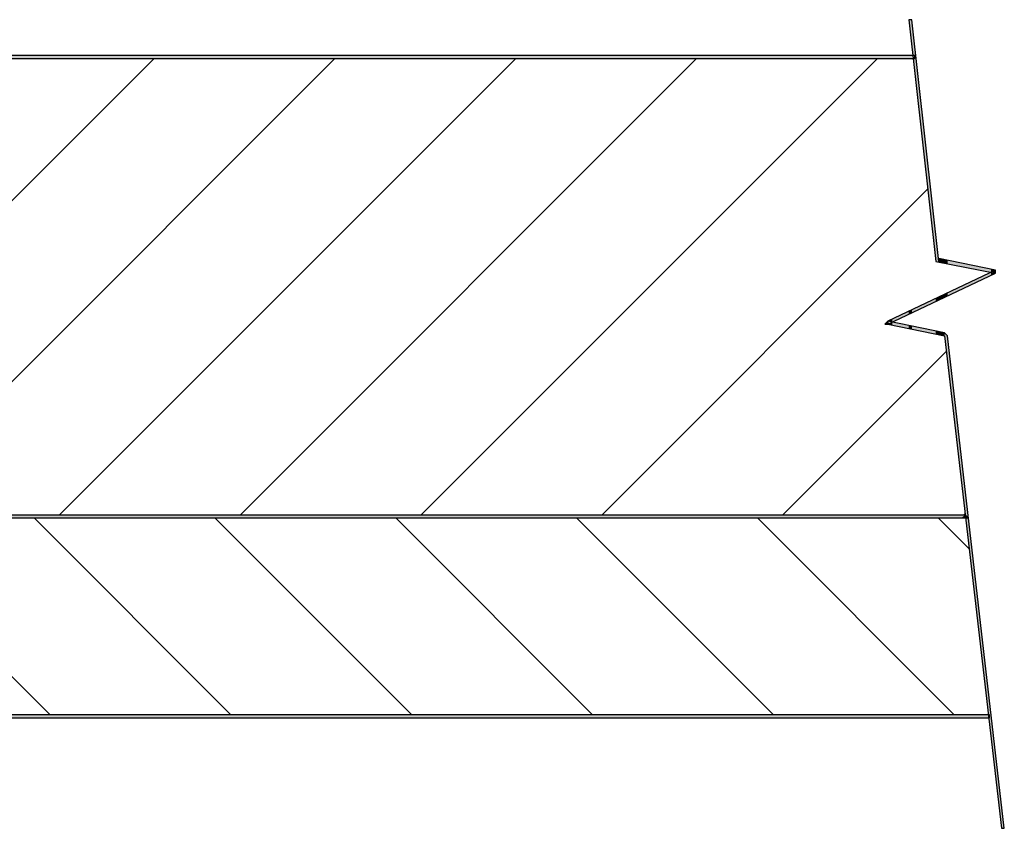
# Model space of a CAD drawing. Extents: x -3 to 100, y 1 to 145.
# Drawn here: x 51 to 100, y 1 to 41 of the extents above; entities that cross this region are included whole.
import ezdxf

# ---------------------------------------------------------------- set-up
doc = ezdxf.new("R2010")
doc.units = 0
doc.layers.add('KONSTRUKCE-DOPLNUJICI', color=130, linetype='CONTINUOUS')

# ---------------------------------------------------------------- blocks, each defined once
blk = doc.blocks.new('*U15')
at = {"layer": 'KONSTRUKCE-DOPLNUJICI', "color": 0, "linetype": 'BYBLOCK'}
for points in [[(12.628, 16.728), (12.628, 16.875), (97.78, 16.728)], [(97.78, 16.728), (12.628, 16.875), (97.78, 16.875)]]:
    blk.add_solid(points, dxfattribs=at)
blk = doc.blocks.new('*X16')
at = {"layer": 'KONSTRUKCE-DOPLNUJICI', "color": 0, "linetype": 'BYBLOCK'}
for p, q in [((10.494, 36.67), (13.201, 39.377)), ((12.078, 29.339), (22.116, 39.377)), ((12.325, 20.671), (31.031, 39.377)), ((17.444, 16.875), (39.945, 39.377)), ((26.359, 16.875), (48.86, 39.377)), ((35.274, 16.875), (57.775, 39.377)), ((44.188, 16.875), (66.689, 39.377)), ((53.103, 16.875), (75.604, 39.377)), ((62.018, 16.875), (84.519, 39.377)), ((70.932, 16.875), (93.434, 39.377)), ((79.847, 16.875), (95.913, 32.941)), ((9.11, 26.371), (9.226, 26.487)), ((88.762, 16.875), (96.837, 24.95)), ((97.676, 16.875), (97.757, 16.956))]:
    blk.add_line(p, q, dxfattribs=at)
blk = doc.blocks.new('*X17')
at = {"layer": 'KONSTRUKCE-DOPLNUJICI', "color": 0, "linetype": 'BYBLOCK'}
for p, q in [((25.906, 7.022), (16.2, 16.728)), ((34.821, 7.022), (25.115, 16.728)), ((43.736, 7.022), (34.029, 16.728)), ((52.651, 7.022), (42.944, 16.728)), ((61.565, 7.022), (51.859, 16.728)), ((70.48, 7.022), (60.774, 16.728)), ((79.395, 7.022), (69.688, 16.728)), ((88.309, 7.022), (78.603, 16.728)), ((97.224, 7.022), (87.518, 16.728)), ((97.959, 15.202), (96.432, 16.728)), ((16.992, 7.022), (13.494, 10.52))]:
    blk.add_line(p, q, dxfattribs=at)
blk = doc.blocks.new('*U18')
at = {"layer": 'KONSTRUKCE-DOPLNUJICI', "color": 0, "linetype": 'BYBLOCK'}
for points in [[(9.981, 39.377), (9.981, 39.524), (95.28, 39.377)], [(95.28, 39.377), (9.981, 39.524), (95.28, 39.524)]]:
    blk.add_solid(points, dxfattribs=at)
blk = doc.blocks.new('*U20')
at = {"layer": 'KONSTRUKCE-DOPLNUJICI', "color": 0, "linetype": 'BYBLOCK'}
for points in [[(95.133, 39.965), (94.985, 41.289), (95.133, 41.289)], [(95.133, 39.965), (95.133, 41.289), (96.309, 29.376)], [(96.309, 29.376), (95.133, 41.289), (96.309, 30.7)], [(96.309, 29.376), (96.309, 30.7), (96.456, 29.347)], [(96.456, 29.347), (96.309, 30.7), (96.456, 29.376)], [(96.456, 29.347), (96.456, 29.523), (96.75, 29.288)], [(96.75, 29.288), (96.456, 29.523), (96.75, 29.461)], [(96.75, 29.288), (96.75, 29.461), (96.897, 29.258)], [(96.897, 29.258), (96.75, 29.461), (96.897, 29.43)], [(96.897, 29.258), (96.897, 29.43), (99.032, 28.832)], [(99.032, 28.832), (96.897, 29.43), (99.032, 28.981)], [(99.032, 28.685), (96.897, 27.824), (99.032, 28.832)], [(96.897, 27.677), (96.897, 27.824), (99.032, 28.685)], [(99.032, 28.832), (99.032, 28.981), (99.103, 28.865)], [(99.103, 28.865), (99.032, 28.981), (99.103, 28.966)], [(99.032, 28.685), (99.032, 28.832), (99.103, 28.718)], [(99.103, 28.718), (99.032, 28.832), (99.103, 28.817)], [(99.103, 28.865), (99.103, 28.966), (99.128, 28.877)], [(99.128, 28.877), (99.103, 28.966), (99.128, 28.961)], [(99.103, 28.788), (99.103, 28.817), (99.128, 28.812)], [(99.103, 28.718), (99.103, 28.788), (99.128, 28.73)], [(99.128, 28.73), (99.103, 28.788), (99.128, 28.788)], [(99.128, 28.877), (99.128, 28.961), (99.25, 28.935)], [(99.25, 28.788), (99.128, 28.812), (99.25, 28.935)], [(99.128, 28.73), (99.128, 28.788), (99.25, 28.788)], [(96.75, 27.607), (96.456, 27.615), (96.75, 27.754)], [(96.897, 27.677), (96.75, 27.754), (96.897, 27.824)], [(96.75, 27.607), (96.75, 27.754), (96.897, 27.677)], [(96.309, 27.399), (95.133, 26.99), (96.309, 27.546)], [(95.133, 26.843), (95.133, 26.99), (96.309, 27.399)], [(96.456, 27.468), (96.309, 27.546), (96.456, 27.615)], [(96.309, 27.399), (96.309, 27.546), (96.456, 27.468)], [(96.456, 27.468), (96.456, 27.615), (96.75, 27.607)], [(94.985, 26.774), (94.171, 26.537), (94.985, 26.921)], [(94.171, 26.389), (94.171, 26.537), (94.985, 26.774)], [(95.133, 26.843), (94.985, 26.921), (95.133, 26.99)], [(94.985, 26.774), (94.985, 26.921), (95.133, 26.843)], [(93.956, 26.288), (93.809, 26.288), (93.956, 26.435)], [(94.171, 26.389), (93.956, 26.435), (94.171, 26.537)], [(94.171, 26.242), (93.956, 26.288), (94.171, 26.389)], [(94.171, 26.242), (94.171, 26.389), (94.985, 26.071)], [(94.985, 26.071), (94.171, 26.389), (94.985, 26.218)], [(94.985, 26.071), (94.985, 26.218), (95.133, 26.04)], [(95.133, 26.04), (94.985, 26.218), (95.133, 26.187)], [(95.133, 26.04), (95.133, 26.187), (96.309, 25.792)], [(96.309, 25.792), (95.133, 26.187), (96.309, 25.939)], [(96.309, 25.792), (96.309, 25.939), (96.456, 25.761)], [(96.456, 25.761), (96.309, 25.939), (96.456, 25.908)], [(96.456, 25.761), (96.456, 25.908), (96.75, 25.699)], [(96.75, 25.699), (96.456, 25.908), (96.75, 25.847)], [(96.75, 25.699), (96.75, 25.847), (96.897, 24.422)], [(96.897, 24.422), (96.75, 25.847), (96.897, 25.699)], [(96.897, 24.422), (96.897, 25.699), (99.032, 5.888)], [(99.032, 5.888), (96.897, 25.699), (99.032, 7.165)], [(99.032, 5.888), (99.032, 7.165), (99.103, 5.265)], [(99.103, 5.265), (99.032, 7.165), (99.103, 6.542)], [(99.103, 5.265), (99.103, 6.542), (99.128, 5.052)], [(99.128, 5.052), (99.103, 6.542), (99.128, 6.329)], [(99.128, 5.052), (99.128, 6.329), (99.25, 3.988)], [(99.25, 3.988), (99.128, 6.329), (99.25, 5.265)], [(99.25, 3.988), (99.25, 5.265), (99.545, 1.433)], [(99.545, 1.433), (99.25, 5.265), (99.545, 2.711)], [(99.545, 1.433), (99.545, 2.711), (99.692, 1.433)]]:
    blk.add_solid(points, dxfattribs=at)
blk = doc.blocks.new('*U24')
at = {"layer": 'KONSTRUKCE-DOPLNUJICI', "color": 0, "linetype": 'BYBLOCK'}
for points in [[(97.78, 16.728), (97.633, 16.728), (97.78, 16.875)], [(97.78, 16.728), (97.78, 16.875), (97.927, 16.728)]]:
    blk.add_solid(points, dxfattribs=at)
blk = doc.blocks.new('*U26')
at = {"layer": 'KONSTRUKCE-DOPLNUJICI', "color": 0, "linetype": 'BYBLOCK'}
for points in [[(13.805, 6.875), (13.805, 7.022), (98.956, 6.875)], [(98.956, 6.875), (13.805, 7.022), (98.956, 7.022)]]:
    blk.add_solid(points, dxfattribs=at)

msp = doc.modelspace()

# ---------------------------------------------------------------- linework, layer by layer
at = {"layer": 'KONSTRUKCE-DOPLNUJICI', "color": 0, "linetype": 'BYBLOCK'}
for points in [[(94.985, 41.289), (96.309, 29.376), (96.309, 29.376), (99.25, 28.788), (99.103, 28.788), (99.25, 28.935), (93.956, 26.435), (93.809, 26.288), (93.956, 26.288), (96.75, 25.699), (96.75, 25.699), (99.545, 1.433), (99.545, 1.433), (99.692, 1.433), (96.897, 25.699), (96.75, 25.847), (93.956, 26.435), (93.956, 26.288), (93.956, 26.288), (99.25, 28.788), (99.25, 28.788), (99.25, 28.935), (96.456, 29.523), (96.456, 29.376), (95.133, 41.289), (94.985, 41.289), (94.985, 41.289)], [(9.981, 39.377), (95.28, 39.377), (95.28, 39.524), (9.981, 39.524), (9.981, 39.377)], [(97.78, 16.875), (12.628, 16.875), (12.628, 16.728), (97.78, 16.728), (97.78, 16.875)], [(97.927, 16.728), (97.78, 16.875), (97.78, 16.875), (97.633, 16.728), (97.78, 16.728), (97.78, 16.728), (97.927, 16.728)], [(13.805, 6.875), (98.956, 6.875), (98.956, 7.022), (13.805, 7.022), (13.805, 6.875)]]:
    msp.add_lwpolyline(points, dxfattribs=at)

# ---------------------------------------------------------------- block references
for name in ['*U20', '*X16', '*U18', '*U15', '*X17', '*U24', '*U26']:
    msp.add_blockref(name, (0, 0), dxfattribs=at)

doc.saveas('drawing.dxf')
